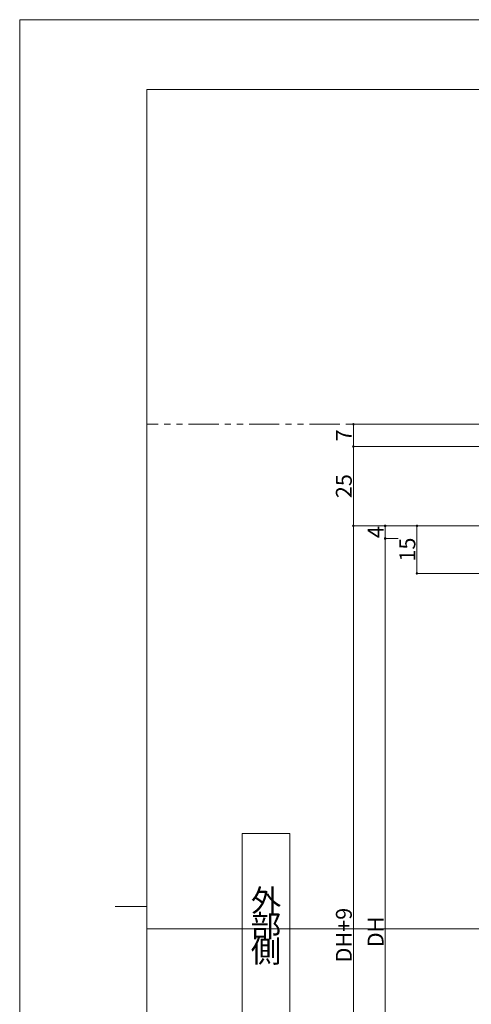
# Model space of a CAD drawing. Units: millimetres. Extents: x 0 to 841, y 0 to 594.
# Drawn here: x 0 to 142, y 284 to 594 of the extents above; entities that cross this region are included whole.
import ezdxf
from ezdxf.enums import TextEntityAlignment as Align

# ---------------------------------------------------------------- set-up
doc = ezdxf.new("R2010")
doc.units = ezdxf.units.MM
doc.header["$LTSCALE"] = 0.3
doc.linetypes.add('PHANTOM', pattern=[63.5, 31.75, -6.35, 6.35, -6.35, 6.35, -6.35])
doc.layers.add('01_仮想線', color=251, linetype='Continuous', lineweight=13, plot=False)
for name, color, linetype, lineweight in [('02_図枠', 7, 'Continuous', 13), ('18_納まり(二点鎖線)', 4, 'PHANTOM', 13), ('20_文字', 6, 'Continuous', 13)]:
    doc.layers.add(name, color=color, linetype=linetype, lineweight=lineweight)
doc.styles.get("Standard").update_dxf_attribs({"font": 'arial.ttf'})
doc.styles.add('文字', font='romans.shx', dxfattribs={"width": 0.7, "bigfont": 'extfont2.shx'})
doc.dimstyles.get("Standard").update_dxf_attribs({"dimtxt": 0.18, "dimasz": 0.18, "dimexe": 0.18, "dimexo": 0.0625, "dimgap": 0.09, "dimtad": 0, "dimtih": 1, "dimtoh": 1, "dimdec": 4, "dimzin": 0, "dimdsep": 46, "dimtxsty": 'Standard', "dimcen": 0.09, "dimadec": 0, "dimazin": 0, "dimtfac": 1, "dimtdec": 4, "dimtofl": 0, "dimtmove": 0, "dimatfit": 3, "dimfxl": 1, "dimtolj": 1, "dimtzin": 0, "dimarcsym": 0})

# ---------------------------------------------------------------- blocks, each defined once
blk = doc.blocks.new('_Origin2')
at = {"color": 0, "linetype": 'ByBlock', "lineweight": -2}
blk.add_line((-0.5, 0), (-1, 0), dxfattribs=at)
for radius in [0.5, 0.25]:
    blk.add_circle((0, 0), radius, dxfattribs=at)
blk = doc.blocks.new('*D14')
at = {"color": 1, "linetype": 'Continuous', "lineweight": 13, "transparency": 16777216}
for p, q in [((153.5, 434.5), (125, 434.5)), ((125, 420), (125, 434)), ((153.5, 419.5), (125, 419.5))]:
    blk.add_line(p, q, dxfattribs=at)
at = {"layer": 'Defpoints', "color": 0, "linetype": 'Continuous', "transparency": 16777216}
for p in [(125, 434.5), (155, 434.5), (155, 419.5)]:
    blk.add_point(p, dxfattribs=at)
at = {"color": 1, "linetype": 'Continuous', "lineweight": 13, "transparency": 16777216, "xscale": 0.5, "yscale": 0.5, "zscale": 0.5}
for p, rotation in [((125, 434.5), 90), ((125, 419.5), 270)]:
    blk.add_blockref('_Origin2', p, dxfattribs=dict(at, rotation=rotation))
at = {"color": 3, "linetype": 'Continuous', "lineweight": 13, "transparency": 16777216, "insert": (122, 427), "char_height": 5, "attachment_point": 5, "rotation": 90, "style": '文字'}
blk.add_mtext('\\A1;15', dxfattribs=at)
blk = doc.blocks.new('*D17')
at = {"color": 1, "linetype": 'Continuous', "lineweight": 13, "transparency": 16777216}
for p, q in [((119.1, 430.5), (115, 430.5)), ((115, 183), (115, 430)), ((117.99, 182.5), (115, 182.5))]:
    blk.add_line(p, q, dxfattribs=at)
at = {"layer": 'Defpoints', "color": 0, "linetype": 'Continuous', "transparency": 16777216}
for p in [(115, 430.5), (120.6, 430.5), (119.49, 182.5)]:
    blk.add_point(p, dxfattribs=at)
at = {"color": 1, "linetype": 'Continuous', "lineweight": 13, "transparency": 16777216, "xscale": 0.5, "yscale": 0.5, "zscale": 0.5}
for p, rotation in [((115, 430.5), 90), ((115, 182.5), 270)]:
    blk.add_blockref('_Origin2', p, dxfattribs=dict(at, rotation=rotation))
at = {"color": 3, "linetype": 'Continuous', "lineweight": 13, "transparency": 16777216, "insert": (112, 306.5), "char_height": 5, "attachment_point": 5, "rotation": 90, "style": '文字'}
blk.add_mtext('\\A1;DH', dxfattribs=at)
blk = doc.blocks.new('*D18')
at = {"color": 1, "linetype": 'Continuous', "lineweight": 13, "transparency": 16777216}
for p, q in [((119, 434.5), (115, 434.5)), ((115, 431), (115, 434)), ((119.1, 430.5), (115, 430.5))]:
    blk.add_line(p, q, dxfattribs=at)
at = {"layer": 'Defpoints', "color": 0, "linetype": 'Continuous', "transparency": 16777216}
for p in [(115, 434.5), (120.5, 434.5), (120.6, 430.5)]:
    blk.add_point(p, dxfattribs=at)
at = {"color": 1, "linetype": 'Continuous', "lineweight": 13, "transparency": 16777216, "xscale": 0.5, "yscale": 0.5, "zscale": 0.5}
for p, rotation in [((115, 434.5), 90), ((115, 430.5), 270)]:
    blk.add_blockref('_Origin2', p, dxfattribs=dict(at, rotation=rotation))
at = {"color": 3, "linetype": 'Continuous', "lineweight": 13, "transparency": 16777216, "insert": (112, 432.5), "char_height": 5, "attachment_point": 5, "rotation": 90, "style": '文字'}
blk.add_mtext('\\A1;4', dxfattribs=at)
blk = doc.blocks.new('*D19')
at = {"color": 1, "linetype": 'Continuous', "lineweight": 13, "transparency": 16777216}
for p, q in [((153.5, 434.5), (105, 434.5)), ((105, 177), (105, 434)), ((153.5, 176.5), (105, 176.5))]:
    blk.add_line(p, q, dxfattribs=at)
at = {"layer": 'Defpoints', "color": 0, "linetype": 'Continuous', "transparency": 16777216}
for p in [(105, 434.5), (155, 434.5), (155, 176.5)]:
    blk.add_point(p, dxfattribs=at)
at = {"color": 1, "linetype": 'Continuous', "lineweight": 13, "transparency": 16777216, "xscale": 0.5, "yscale": 0.5, "zscale": 0.5}
for p, rotation in [((105, 434.5), 90), ((105, 176.5), 270)]:
    blk.add_blockref('_Origin2', p, dxfattribs=dict(at, rotation=rotation))
at = {"color": 3, "linetype": 'Continuous', "lineweight": 13, "transparency": 16777216, "insert": (102, 305.5), "char_height": 5, "attachment_point": 5, "rotation": 90, "style": '文字'}
blk.add_mtext('\\A1;DH+9', dxfattribs=at)
blk = doc.blocks.new('*D21')
at = {"color": 1, "linetype": 'Continuous', "lineweight": 13, "transparency": 16777216}
for p, q in [((153.5, 459.5), (105, 459.5)), ((105, 435), (105, 459)), ((153.5, 434.5), (105, 434.5))]:
    blk.add_line(p, q, dxfattribs=at)
at = {"layer": 'Defpoints', "color": 0, "linetype": 'Continuous', "transparency": 16777216}
for p in [(105, 459.5), (155, 459.5), (155, 434.5)]:
    blk.add_point(p, dxfattribs=at)
at = {"color": 1, "linetype": 'Continuous', "lineweight": 13, "transparency": 16777216, "xscale": 0.5, "yscale": 0.5, "zscale": 0.5}
for p, rotation in [((105, 459.5), 90), ((105, 434.5), 270)]:
    blk.add_blockref('_Origin2', p, dxfattribs=dict(at, rotation=rotation))
at = {"color": 3, "linetype": 'Continuous', "lineweight": 13, "transparency": 16777216, "insert": (102, 447), "char_height": 5, "attachment_point": 5, "rotation": 90, "style": '文字'}
blk.add_mtext('\\A1;25', dxfattribs=at)
blk = doc.blocks.new('*D22')
at = {"color": 1, "linetype": 'Continuous', "lineweight": 13, "transparency": 16777216}
for p, q in [((155.1, 466.5), (105, 466.5)), ((105, 460), (105, 466)), ((153.5, 459.5), (105, 459.5))]:
    blk.add_line(p, q, dxfattribs=at)
at = {"layer": 'Defpoints', "color": 0, "linetype": 'Continuous', "transparency": 16777216}
for p in [(105, 466.5), (156.6, 466.5), (155, 459.5)]:
    blk.add_point(p, dxfattribs=at)
at = {"color": 1, "linetype": 'Continuous', "lineweight": 13, "transparency": 16777216, "xscale": 0.5, "yscale": 0.5, "zscale": 0.5}
for p, rotation in [((105, 466.5), 90), ((105, 459.5), 270)]:
    blk.add_blockref('_Origin2', p, dxfattribs=dict(at, rotation=rotation))
at = {"color": 3, "linetype": 'Continuous', "lineweight": 13, "transparency": 16777216, "insert": (102, 463), "char_height": 5, "attachment_point": 5, "rotation": 90, "style": '文字'}
blk.add_mtext('\\A1;7', dxfattribs=at)

msp = doc.modelspace()

# ---------------------------------------------------------------- linework, layer by layer
at = {"layer": '01_仮想線'}
msp.add_line((321, 307.5), (40, 307.5), dxfattribs=at)
msp.add_lwpolyline([(841, 0), (841, 594), (0, 594), (0, 0)], close=True, dxfattribs=at)
at = {"layer": '02_図枠'}
for p, q in [((40, 572), (40, 22)), ((810, 572), (40, 572)), ((40, 314.5), (30, 314.5))]:
    msp.add_line(p, q, dxfattribs=at)
at = {"layer": '18_納まり(二点鎖線)'}
msp.add_line((196, 466.5), (40, 466.5), dxfattribs=at)
at = {"layer": '20_文字'}
msp.add_lwpolyline([(70, 277.5), (70, 337.5), (85, 337.5), (85, 277.5)], close=True, dxfattribs=at)

# ---------------------------------------------------------------- texts
at = {"layer": '20_文字', "style": '文字'}
for s, p in [('外', (77.5, 315.5)), ('部', (77.5, 307.5)), ('側', (77.5, 299.5))]:
    msp.add_text(s, height=7, dxfattribs=at).set_placement(p, align=Align.MIDDLE)

# ---------------------------------------------------------------- dimensions: what is measured, and where the dimension line sits
at = {"linetype": 'Continuous', "lineweight": 13}
for base, p1, p2, picture, middle in [((105, 466.5), (155, 459.5), (156.6, 466.5), '*D22', (102, 463)), ((105, 459.5), (155, 434.5), (155, 459.5), '*D21', (102, 447)), ((115, 434.5), (120.599, 430.499), (120.5, 434.5), '*D18', (112, 432.5)), ((125, 434.5), (155, 419.5), (155, 434.5), '*D14', (122, 427))]:
    dim = msp.add_linear_dim(base=base, p1=p1, p2=p2, angle=90, dimstyle='Standard', override={"dimtxt": 5, "dimasz": 0.5, "dimexe": 0, "dimexo": 1.5, "dimgap": 0.5, "dimtad": 3, "dimtih": 0, "dimtoh": 0, "dimdec": 2, "dimzin": 8, "dimtxsty": '文字', "dimblk": 'Origin2', "dimclrd": 1, "dimclre": 1, "dimclrt": 3, "dimtfac": 0.5, "dimtdec": 2, "dimtofl": 1, "dimatfit": 2, "dimldrblk": 'Origin2', "dimtvp": 0.7, "dimtzin": 8, "dimlwd": 13, "dimlwe": 13}, dxfattribs=at)
    dim.commit()
    dim.dimension.update_dxf_attribs({"geometry": picture, "text_midpoint": middle})
for base, p1, p2, text, picture, middle in [((105, 434.5), (155, 176.5), (155, 434.5), 'DH+9', '*D19', (102, 305.5)), ((115, 430.499), (119.489, 182.5), (120.599, 430.499), 'DH', '*D17', (112, 306.5))]:
    dim = msp.add_linear_dim(base=base, p1=p1, p2=p2, angle=90, text=text, dimstyle='Standard', override={"dimtxt": 5, "dimasz": 0.5, "dimexe": 0, "dimexo": 1.5, "dimgap": 0.5, "dimtad": 3, "dimtih": 0, "dimtoh": 0, "dimdec": 2, "dimzin": 8, "dimtxsty": '文字', "dimblk": 'Origin2', "dimclrd": 1, "dimclre": 1, "dimclrt": 3, "dimtfac": 0.5, "dimtdec": 2, "dimtofl": 1, "dimatfit": 2, "dimldrblk": 'Origin2', "dimtvp": 0.7, "dimtzin": 8, "dimlwd": 13, "dimlwe": 13}, dxfattribs=at)
    dim.commit()
    dim.dimension.update_dxf_attribs({"geometry": picture, "text_midpoint": middle})

doc.saveas('drawing.dxf')
